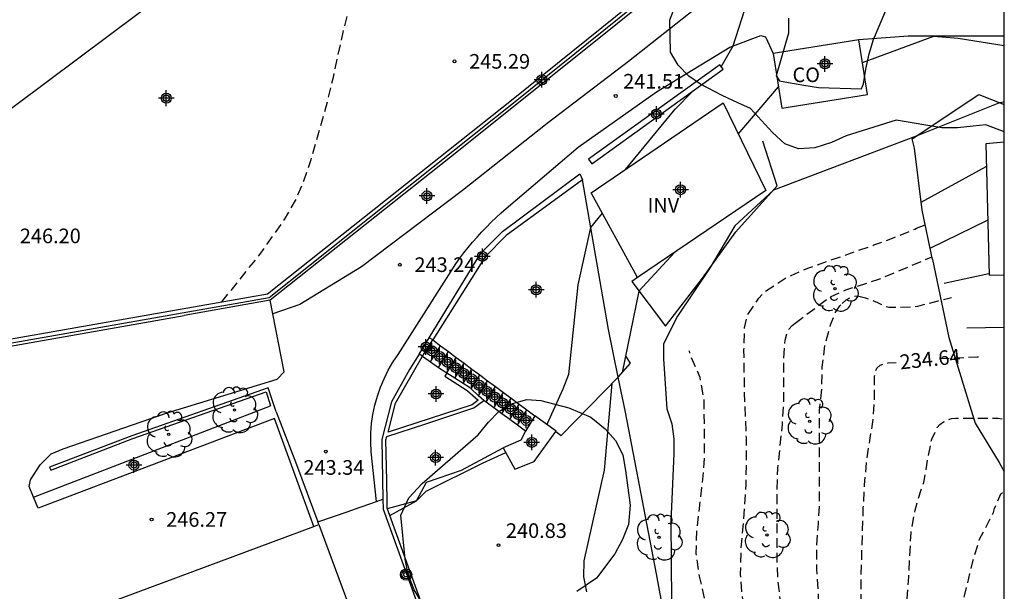
# Model space of a CAD drawing. Units: metres. Extents: x 577143 to 577497, y 4795039 to 4795291.
# Drawn here: x 577444 to 577494, y 4795135 to 4795165 of the extents above; entities that cross this region are included whole.
import ezdxf

# ---------------------------------------------------------------- set-up
doc = ezdxf.new("R2010")
doc.units = ezdxf.units.M
doc.header["$MEASUREMENT"] = 0
doc.linetypes.add('TRAZOS_NORMALES', pattern=[0.75, 0.5, -0.25])
for name, color, linetype in [('010106', 9, 'Continuous'), ('020104', 34, 'Continuous'), ('020107', 3, 'Continuous'), ('020194', 31, 'TRAZOS_NORMALES'), ('020195', 30, 'TRAZOS_NORMALES'), ('020204', 9, 'Continuous'), ('020307', 24, 'Continuous'), ('020308', 9, 'Continuous'), ('060106', 9, 'Continuous'), ('060108', 9, 'Continuous'), ('060110', 9, 'Continuous'), ('060117', 9, 'Continuous'), ('060130', 9, 'Continuous'), ('070101', 9, 'Continuous'), ('070105', 6, 'Continuous'), ('070106', 6, 'Continuous'), ('070108', 9, 'Continuous'), ('080107', 9, 'Continuous'), ('080116', 9, 'Continuous'), ('080301', 9, 'Continuous'), ('090217', 9, 'Continuous'), ('100106', 63, 'Continuous'), ('100202', 3, 'Continuous'), ('100303', 7, 'Continuous'), ('220104', 9, 'Continuous'), ('Centroides', 1, 'Continuous')]:
    doc.layers.add(name, color=color, linetype=linetype)
doc.layers.add('020105', color=24, linetype='Continuous', lineweight=30)
doc.styles.add('ARIAL', font='arial.ttf', dxfattribs={"height": 1})
doc.styles.add('ARIALI', font='ariali.ttf', dxfattribs={"height": 1})

# ---------------------------------------------------------------- blocks, each defined once
blk = doc.blocks.new('Centroide')
for points in [[(0.402, 0), (-0.402, 0)], [(0, -0.402), (0, 0.402)]]:
    blk.add_lwpolyline(points)
for radius in [0.256, 0.159]:
    blk.add_circle((0, 0), radius)
blk = doc.blocks.new('ARBOL')
blk.add_circle((0, 0), 0.0587)
for centre, radius, start, end in [((-0.28, 0.855), 0.3, 359.2878, 173.6078), ((0.097, 0.97), 0.21, 23.1565, 160.4665), ((0.438, 0.881), 0.24, 301.578, 139.328), ((-0.564, 0.381), 0.532, 92.28, 254.58), ((0.656, 0.288), 0.443, 319.8556, 114.7656), ((-0.091, 0.321), 0.12, 119.14, 310.56), ((0.819, -0.249), 0.383, 235.5275, 62.0275), ((-0.556, -0.339), 0.555, 142.64, 266.54), ((-0.039, -0.384), 0.21, 189.64, 323.88), ((-0.301, -0.676), 0.45, 213.78, 295.32), ((0.299, -0.624), 0.532, 224.67, 0.24)]:
    blk.add_arc(centre, radius, start, end)
blk = doc.blocks.new('COTAPU')
blk.add_circle((0, 0), 0.075)
blk = doc.blocks.new('POSTEM')
for radius in [0.29, 0.21, 0.12]:
    blk.add_circle((0, 0), radius)

msp = doc.modelspace()

# ---------------------------------------------------------------- linework, layer by layer
at = {"layer": '010106', "flags": 128}
msp.add_lwpolyline([(577144.32, 4795040.313), (577494.31, 4795040.306), (577494.316, 4795290.299), (577144.326, 4795290.306)], close=True, dxfattribs=at)
at = {"layer": '020104', "flags": 128}
for points, elevation in [([(577479.81, 4795162.11), (577480.41, 4795163.18), (577481.88, 4795167.78), (577482.15, 4795168), (577486.84, 4795168.91), (577487.67, 4795169.11), (577491.08, 4795170.12)], 241), ([(577474.9, 4795156.85), (577477.44, 4795159.93), (577478.34, 4795160.84)], 241), ([(577494.313, 4795160.302), (577494.07, 4795160.26), (577489.8, 4795158.55), (577484.74, 4795156.63), (577482.48, 4795155.78), (577480.51, 4795153.96), (577479.24, 4795151.82), (577477.56, 4795149.33), (577476.84, 4795147.91), (577476.85, 4795147.14), (577477.01, 4795144.57), (577477.28, 4795143.8), (577477.38, 4795143.04), (577477.37, 4795142.28), (577477.22, 4795138.78), (577477.26, 4795134.71), (577479.4, 4795123.25), (577479.49, 4795119.52)], 239), ([(577490.05, 4795155.17), (577493.39, 4795157)], 238), ([(577473.7, 4795154.6), (577473.11, 4795153.87), (577472.46, 4795150.93), (577471.97, 4795146.33), (577471.68, 4795145.59), (577470.86, 4795143.78)], 241), ([(577490.51, 4795152.81), (577493.46, 4795154.25)], 237), ([(577491.24, 4795151.02), (577493.53, 4795151.51)], 236), ([(577468.75, 4795142.33), (577467.55, 4795141.77), (577464.67, 4795140.34), (577464.18, 4795139.86), (577462.68, 4795139.45)], 241)]:
    msp.add_lwpolyline(points, dxfattribs=dict(at, elevation=elevation))
at = {"layer": '020105', "flags": 128}
for points, elevation in [([(577487.04, 4795162.33), (577490.71, 4795163.68), (577491.95, 4795163.57), (577494.313, 4795163.196)], 240), ([(577480.68, 4795158.66), (577482.74, 4795161.08)], 240), ([(577477.43, 4795152.6), (577475.59, 4795150.61), (577474.73, 4795146.44)], 240), ([(577494.313, 4795148.753), (577492.4, 4795148.71)], 235), ([(577472.91, 4795135.19), (577472.77, 4795135.97), (577472.78, 4795136.79), (577473.83, 4795141.44), (577474.21, 4795145.88)], 240)]:
    msp.add_lwpolyline(points, dxfattribs=dict(at, elevation=elevation))
at = {"layer": '020107', "flags": 128}
msp.add_lwpolyline([(577462.82, 4795139.11), (577464.18, 4795139.86), (577464.7, 4795140.82), (577466.5, 4795141.44), (577468.62, 4795142.58)], dxfattribs=at)
at = {"layer": '020194', "flags": 128}
for points, elevation in [([(577454.201, 4795150.061), (577454.826, 4795150.811), (577455.468, 4795151.643), (577456.155, 4795152.483), (577457.416, 4795154.273), (577457.99, 4795155.251), (577458.415, 4795156.27), (577458.783, 4795157.359), (577459.672, 4795160.498), (577459.925, 4795161.58), (577460.405, 4795163.789), (577460.696, 4795164.99), (577461.338, 4795168.565), (577461.456, 4795169.691), (577461.422, 4795170.174), (577461.362, 4795170.407), (577461.275, 4795170.615), (577460.869, 4795171.466), (577460.209, 4795172.399), (577459.549, 4795173.458), (577459.026, 4795174.218), (577458.463, 4795175.205), (577458.24, 4795175.558), (577457.639, 4795176.42)], 245.64), ([(577482.256, 4795102.515), (577482.251, 4795103.247), (577482.278, 4795104.426), (577482.331, 4795105.427), (577482.402, 4795106.467), (577482.548, 4795107.698), (577482.819, 4795111.29), (577482.945, 4795112.343), (577483.288, 4795114.739), (577483.511, 4795116.898), (577483.527, 4795118.06), (577483.466, 4795118.69), (577483.264, 4795120.255), (577483.235, 4795121.555), (577483.102, 4795122.619), (577482.891, 4795123.784), (577482.383, 4795125.953), (577481.819, 4795128.228), (577481.588, 4795129.251), (577481.234, 4795131.382), (577481.108, 4795132.565), (577481.032, 4795133.785), (577480.886, 4795134.976), (577480.797, 4795136.098), (577480.821, 4795137.296), (577481.013, 4795139.559), (577481.085, 4795140.7), (577481.101, 4795141.918), (577481.096, 4795143.094), (577481.005, 4795145.401), (577480.972, 4795147.617), (577481.005, 4795148.725), (577481.151, 4795149.376), (577481.734, 4795150.253), (577482.013, 4795150.558), (577483.149, 4795151.309), (577484.242, 4795151.789), (577487.63, 4795152.974), (577488.67, 4795153.356), (577489.729, 4795153.784), (577489.82, 4795153.84)], 237.64), ([(577489.82, 4795153.84), (577490.26, 4795154.01)], 237.64), ([(577483.6, 4795148.97), (577485.38, 4795150.31), (577486.2, 4795150.68), (577487.83, 4795151.2), (577490.57, 4795152.35)], 236.64), ([(577486.01, 4795149.975), (577486.208, 4795150.167), (577486.396, 4795150.27), (577486.581, 4795150.349), (577486.786, 4795150.371), (577486.86, 4795150.356)], 235.64), ([(577486.86, 4795150.356), (577487.203, 4795150.268), (577487.808, 4795150.027), (577488.191, 4795149.831), (577488.39, 4795149.79), (577489.669, 4795149.8), (577489.879, 4795149.835), (577490.919, 4795150.12), (577491.615, 4795150.287)], 235.64), ([(577486.863, 4795104.096), (577486.87, 4795111.379), (577487.004, 4795113.763), (577487.041, 4795114.847), (577487.102, 4795115.981), (577487.101, 4795117.125), (577487.025, 4795118.2), (577486.984, 4795118.403), (577486.681, 4795119.468), (577486.295, 4795120.451), (577485.975, 4795121.495), (577485.789, 4795122.526), (577485.647, 4795123.646), (577485.535, 4795124.778), (577485.462, 4795125.98), (577485.366, 4795127.121), (577485.069, 4795129.323), (577484.932, 4795130.491), (577484.848, 4795131.66), (577484.818, 4795132.773), (577484.791, 4795135.152), (577484.699, 4795136.36), (577484.701, 4795137.569), (577484.788, 4795138.689), (577484.849, 4795139.85), (577484.837, 4795144.499), (577484.96, 4795145.606), (577484.981, 4795146.718), (577485.122, 4795147.845), (577485.414, 4795148.888), (577485.653, 4795149.504), (577485.89, 4795149.859), (577486.01, 4795149.975)], 235.64), ([(577484.727, 4795103.363), (577484.727, 4795104.518), (577484.803, 4795106.898), (577484.849, 4795107.932), (577485.047, 4795110.204), (577485.173, 4795111.404), (577485.463, 4795113.737), (577485.567, 4795114.944), (577485.695, 4795116.1), (577485.736, 4795117.261), (577485.73, 4795118.447), (577485.601, 4795119.583), (577485.311, 4795120.711), (577485.05, 4795121.267), (577484.845, 4795121.655), (577484.444, 4795122.694), (577484.16, 4795123.735), (577483.921, 4795124.817), (577483.537, 4795126.981), (577483.364, 4795128.152), (577483.25, 4795129.305), (577483.061, 4795131.517), (577483.003, 4795132.622), (577482.84, 4795134.733), (577482.706, 4795135.876), (577482.669, 4795136.932), (577482.666, 4795140.37), (577482.705, 4795141.513), (577482.944, 4795143.76), (577483.011, 4795144.862), (577483.007, 4795147.037), (577483.078, 4795148.089), (577483.182, 4795148.505), (577483.295, 4795148.682), (577483.438, 4795148.844), (577483.6, 4795148.97)], 236.64), ([(577479.762, 4795101.659), (577479.705, 4795102.464), (577479.638, 4795103.695), (577479.611, 4795104.826), (577479.616, 4795107.225), (577479.658, 4795108.346), (577479.745, 4795109.487), (577479.896, 4795110.692), (577480.068, 4795111.748), (577480.308, 4795112.73), (577480.953, 4795114.896), (577481.298, 4795115.931), (577481.554, 4795116.539), (577481.622, 4795116.768), (577481.794, 4795118.153), (577481.763, 4795119.232), (577481.586, 4795120.338), (577481.263, 4795122.042), (577481.1, 4795123.176), (577480.711, 4795125.44), (577480.479, 4795126.581), (577479.955, 4795128.841), (577479.575, 4795131.265), (577479.419, 4795132.454), (577479.232, 4795133.66), (577478.697, 4795135.995), (577478.522, 4795137.158), (577478.564, 4795138.349), (577478.814, 4795140.546), (577478.937, 4795141.79), (577478.955, 4795142.863), (577478.922, 4795145.102), (577478.723, 4795146.175), (577478.199, 4795147.409), (577478.173, 4795147.546)], 238.64), ([(577490.199, 4795119.34), (577489.56, 4795120.4), (577489.465, 4795120.612), (577489.168, 4795121.618), (577489.028, 4795122.777), (577488.997, 4795125.094), (577488.998, 4795126.177), (577488.952, 4795127.066), (577488.837, 4795127.721), (577488.838, 4795128.37), (577489.013, 4795129.509), (577489.092, 4795130.57), (577489.091, 4795131.591), (577489.121, 4795132.661), (577489.23, 4795133.656), (577489.336, 4795134.851), (577489.414, 4795135.969), (577489.539, 4795138.24), (577489.743, 4795139.389), (577490.048, 4795140.418), (577490.197, 4795140.806), (577490.388, 4795141.954), (577490.593, 4795143.02), (577490.876, 4795143.614), (577491.005, 4795143.769), (577491.197, 4795143.908), (577491.382, 4795144.007), (577491.606, 4795144.075), (577491.823, 4795144.095), (577492.878, 4795144.096), (577493.983, 4795144.09), (577494.313, 4795144.063)], 233.64), ([(577490.939, 4795123.819), (577490.941, 4795125.107), (577490.865, 4795125.925), (577491.007, 4795127.922), (577491.06, 4795129.231), (577491.232, 4795130.349), (577491.46, 4795131.455), (577491.643, 4795132.533), (577491.883, 4795133.595), (577492.205, 4795134.675), (577492.712, 4795136.814), (577493.052, 4795137.902), (577493.759, 4795139.261), (577493.813, 4795139.46), (577493.886, 4795139.648), (577494.142, 4795140.222), (577494.312, 4795140.379)], 232.64)]:
    msp.add_lwpolyline(points, dxfattribs=dict(at, elevation=elevation))
at = {"layer": '020195', "elevation": 234.64, "flags": 128}
for points in [[(577490.989, 4795147.151), (577491.764, 4795147.198), (577492.932, 4795147.237), (577493.151, 4795147.238)], [(577488.919, 4795104.801), (577488.905, 4795105.234), (577488.888, 4795106.272), (577488.889, 4795110.67), (577488.984, 4795116.244), (577488.924, 4795116.739), (577488.753, 4795117.852), (577488.637, 4795118.476), (577488.292, 4795119.468), (577487.887, 4795120.482), (577487.666, 4795121.544), (577487.502, 4795123.73), (577487.354, 4795124.877), (577487.045, 4795128.198), (577487.008, 4795129.357), (577486.998, 4795131.515), (577486.967, 4795132.525), (577486.979, 4795135.982), (577487.089, 4795139.509), (577487.155, 4795140.686), (577487.257, 4795141.83), (577487.417, 4795142.95), (577487.597, 4795144.03), (577487.661, 4795145.117), (577487.663, 4795146.251), (577487.697, 4795146.452), (577487.779, 4795146.662), (577487.95, 4795146.809), (577488.144, 4795146.881), (577488.361, 4795146.928), (577488.768, 4795146.959)]]:
    msp.add_lwpolyline(points, dxfattribs=at)
at = {"layer": '060106', "flags": 128}
for points in [[(577442.65, 4795147.824), (577456.628, 4795150.288), (577469.251, 4795160.334), (577479.12, 4795168.29)], [(577458.922, 4795138.546), (577456.908, 4795144.089), (577444.788, 4795139.486), (577444.561, 4795140.047)]]:
    msp.add_lwpolyline(points, dxfattribs=at)
at = {"layer": '060108', "flags": 128}
for points in [[(577461.01, 4795139.43), (577462.13, 4795139.824)], [(577462.13, 4795139.824), (577462.46, 4795139.94)], [(577459.131, 4795138.778), (577460.677, 4795139.32), (577461.01, 4795139.43)]]:
    msp.add_lwpolyline(points, dxfattribs=at)
at = {"layer": '060110', "flags": 128}
for points in [[(577491.285, 4795173.06), (577484.54, 4795172.95), (577484.04, 4795172.56), (577483.83, 4795172.15), (577483.05, 4795168.87), (577482.09, 4795167.94), (577475.05, 4795162.38), (577470.89, 4795159.2), (577466.55, 4795155.76), (577461.36, 4795151.85), (577458.21, 4795149.92), (577456.825, 4795149.442)], [(577462.13, 4795139.824), (577461.86, 4795142.38), (577461.84, 4795142.86), (577461.85, 4795143.34), (577461.88, 4795143.82), (577461.95, 4795144.29), (577462.05, 4795144.76), (577462.18, 4795145.22), (577462.34, 4795145.68), (577462.52, 4795146.12), (577462.74, 4795146.55), (577462.98, 4795146.96), (577463.24, 4795147.36), (577466.21, 4795152.01), (577466.41, 4795152.29), (577466.62, 4795152.57), (577466.84, 4795152.85), (577467.06, 4795153.12), (577467.29, 4795153.38), (577467.53, 4795153.64), (577467.77, 4795153.89), (577468.01, 4795154.14), (577468.27, 4795154.38), (577468.52, 4795154.62), (577468.79, 4795154.85), (577472.47, 4795157.99), (577476.48, 4795160.82), (577480.24, 4795163.12), (577481.83, 4795163.71), (577482.07, 4795163.65), (577482.47, 4795162.78)], [(577494.313, 4795163.68), (577489.39, 4795163.68), (577486.86, 4795163.49)]]:
    msp.add_lwpolyline(points, dxfattribs=at)
at = {"layer": '060117', "flags": 128}
for points in [[(577464.5, 4795147.27), (577465.02, 4795148.11)], [(577464.908, 4795146.987), (577465.421, 4795147.812)], [(577465.02, 4795148.11), (577465.421, 4795147.812)], [(577465.421, 4795147.812), (577465.822, 4795147.513)], [(577464.5, 4795147.27), (577464.908, 4795146.987)], [(577465.321, 4795146.701), (577465.822, 4795147.513)], [(577465.733, 4795146.415), (577466.223, 4795147.215)], [(577465.822, 4795147.513), (577466.223, 4795147.215)], [(577466.223, 4795147.215), (577466.631, 4795146.912)], [(577464.908, 4795146.987), (577465.321, 4795146.701)], [(577465.321, 4795146.701), (577465.733, 4795146.415)], [(577466.155, 4795146.148), (577466.631, 4795146.912)], [(577466.579, 4795145.879), (577467.028, 4795146.617)], [(577466.631, 4795146.912), (577467.028, 4795146.617)], [(577467.028, 4795146.617), (577467.429, 4795146.318)], [(577465.733, 4795146.415), (577465.74, 4795146.41)], [(577466.989, 4795145.598), (577467.429, 4795146.318)], [(577467.429, 4795146.318), (577467.83, 4795146.02)], [(577467.369, 4795145.249), (577467.83, 4795146.02)], [(577467.751, 4795144.921), (577468.238, 4795145.717)], [(577467.83, 4795146.02), (577468.238, 4795145.717)], [(577468.238, 4795145.717), (577468.639, 4795145.418)], [(577468.149, 4795144.629), (577468.639, 4795145.418)], [(577468.559, 4795144.328), (577469.04, 4795145.12)], [(577468.639, 4795145.418), (577469.04, 4795145.12)], [(577469.04, 4795145.12), (577469.441, 4795144.822)], [(577467.751, 4795144.921), (577467.63, 4795145.01)], [(577468.149, 4795144.629), (577467.751, 4795144.921)], [(577468.559, 4795144.328), (577468.149, 4795144.629)], [(577468.962, 4795144.033), (577469.441, 4795144.822)], [(577469.441, 4795144.822), (577469.849, 4795144.518)], [(577468.962, 4795144.033), (577468.559, 4795144.328)], [(577469.365, 4795143.737), (577469.849, 4795144.518)], [(577470.25, 4795144.22), (577469.77, 4795143.44)], [(577469.849, 4795144.518), (577470.25, 4795144.22)], [(577469.365, 4795143.737), (577468.962, 4795144.033)], [(577469.77, 4795143.44), (577469.365, 4795143.737)]]:
    msp.add_lwpolyline(points, dxfattribs=at)
at = {"layer": '060130', "flags": 128}
for points in [[(577456.825, 4795149.442), (577456.69, 4795150.14)], [(577451.41, 4795144.37), (577457.05, 4795146.1), (577457.4, 4795146.48), (577456.825, 4795149.442)], [(577444.561, 4795140.047), (577444.336, 4795140.602), (577444.404, 4795140.93), (577444.888, 4795141.698), (577445.456, 4795142.274), (577446.072, 4795142.53), (577451.41, 4795144.37)], [(577471.327, 4795143.422), (577471.34, 4795143.44), (577470.25, 4795144.22)], [(577469.77, 4795143.44), (577469.53, 4795142.97), (577468.62, 4795142.58)], [(577468.62, 4795142.58), (577469.23, 4795141.48), (577470.22, 4795141.88), (577471.327, 4795143.422)]]:
    msp.add_lwpolyline(points, dxfattribs=at)
at = {"layer": '070101', "flags": 128}
for points in [[(577490.63, 4795152.23), (577490.11, 4795154.76), (577489.71, 4795157.94), (577489.59, 4795158.41), (577493.01, 4795160.68), (577494.313, 4795160.175)], [(577490.63, 4795152.23), (577490.789, 4795151.498), (577491.465, 4795148.23), (577492.825, 4795143.834), (577494.044, 4795141.818), (577494.312, 4795141.359)]]:
    msp.add_lwpolyline(points, dxfattribs=at)
at = {"layer": '070105', "flags": 128}
for points in [[(577477.28, 4795174.97), (577477.45, 4795175.02), (577478.99, 4795169.43), (577479.32, 4795168.22), (577474.48, 4795164.32), (577466.43, 4795157.87), (577456.69, 4795150.14)], [(577442.65, 4795147.824), (577442.615, 4795148.019), (577456.544, 4795150.474), (577469.141, 4795160.47), (577478.93, 4795168.35)], [(577464.833, 4795148.218), (577467.49, 4795152.56), (577468.6, 4795153.67), (577472.55, 4795156.62), (577472.7, 4795156.31)], [(577472.7, 4795156.31), (577468.78, 4795153.46), (577467.71, 4795152.36), (577465.02, 4795148.11)], [(577456.69, 4795150.14), (577452.28, 4795149.36)], [(577442.65, 4795147.824), (577442.676, 4795147.674), (577452.28, 4795149.36)], [(577464.32, 4795147.38), (577464.833, 4795148.218)], [(577465.02, 4795148.11), (577464.833, 4795148.218)], [(577464.32, 4795147.38), (577463.83, 4795146.59), (577462.91, 4795144.94), (577462.41, 4795143), (577462.46, 4795139.94)], [(577465.74, 4795146.41), (577465.64, 4795146.25), (577466.79, 4795145.52), (577467.34, 4795145.02), (577467.04, 4795144.79), (577462.73, 4795143.38), (577463.11, 4795144.86), (577464.5, 4795147.27)], [(577464.5, 4795147.27), (577464.32, 4795147.38)], [(577474.52, 4795146.2), (577475.15, 4795146.92), (577474.89, 4795147.31)], [(577466.155, 4795146.148), (577465.74, 4795146.41)], [(577466.579, 4795145.879), (577466.155, 4795146.148)], [(577471.327, 4795143.422), (577471.6, 4795143.21), (577474.52, 4795146.2)], [(577457, 4795144.42), (577456.87, 4795144.79), (577456.58, 4795145.65), (577449.59, 4795143.2), (577445.38, 4795141.59), (577445.44, 4795141.44), (577449.64, 4795143.05), (577456.48, 4795145.45), (577456.71, 4795144.73)], [(577466.989, 4795145.598), (577466.91, 4795145.67), (577466.579, 4795145.879)], [(577467.369, 4795145.249), (577466.989, 4795145.598)], [(577467.63, 4795145.01), (577467.369, 4795145.249)], [(577444.561, 4795140.047), (577450.716, 4795142.42), (577456.71, 4795144.73)], [(577462.68, 4795139.77), (577462.66, 4795140.88), (577462.62, 4795142.98), (577462.67, 4795143.16), (577464.66, 4795143.81), (577467.13, 4795144.62), (577467.63, 4795145.01)], [(577457, 4795144.42), (577458.026, 4795141.717), (577459.131, 4795138.778)], [(577462.46, 4795139.94), (577462.47, 4795139.44), (577467.64, 4795125.15), (577470.55, 4795116.31)], [(577462.82, 4795139.11), (577462.68, 4795139.48), (577462.68, 4795139.77)], [(577470.669, 4795121.028), (577470.43, 4795121.65), (577470.29, 4795121.59), (577472.07, 4795116.96), (577470.69, 4795116.57), (577469.17, 4795121.2), (577465.38, 4795132.03), (577466.87, 4795132.51), (577467.64, 4795132.81), (577467.57, 4795133.05), (577465.29, 4795132.26), (577462.82, 4795139.11)], [(577459.181, 4795138.642), (577459.131, 4795138.778)]]:
    msp.add_lwpolyline(points, dxfattribs=at)
msp.add_lwpolyline([(577479.74, 4795162.21), (577473.01, 4795157.37), (577473.18, 4795157.13), (577479.91, 4795161.98)], close=True, dxfattribs=at)
at = {"layer": '070106', "flags": 128}
msp.add_lwpolyline([(577474.89, 4795144.4), (577474.52, 4795146.2)], dxfattribs=at)
at = {"layer": '070108', "flags": 128}
for points in [[(577475.51, 4795151.3), (577475.23, 4795151.1), (577476.95, 4795148.81), (577478.85, 4795151.28), (577480.56, 4795153.64), (577482.68, 4795156), (577481.93, 4795158.3)], [(577474.52, 4795146.2), (577474.02, 4795148.64), (577472.7, 4795156.31)], [(577479.817, 4795117.671), (577478.47, 4795125.36), (577476.48, 4795136.12), (577474.89, 4795144.4)]]:
    msp.add_lwpolyline(points, dxfattribs=at)
at = {"layer": '080107', "flags": 128}
for points in [[(577482.47, 4795162.78), (577482.92, 4795159.98), (577487.31, 4795160.68), (577486.86, 4795163.49)], [(577486.86, 4795163.49), (577482.47, 4795162.78)], [(577443.3, 4795132.74), (577451.246, 4795135.692), (577458.922, 4795138.546)], [(577459.181, 4795138.642), (577462.09, 4795130.81), (577455.48, 4795128.35)], [(577458.922, 4795138.546), (577459.181, 4795138.642)]]:
    msp.add_lwpolyline(points, dxfattribs=at)
at = {"layer": '080116', "flags": 128}
for points in [[(577475.51, 4795151.3), (577473.14, 4795155.65), (577479.91, 4795160.26)], [(577479.91, 4795160.26), (577482.09, 4795155.76), (577475.51, 4795151.3)], [(577494.313, 4795158.246), (577493.37, 4795158.16), (577493.54, 4795151.43), (577494.313, 4795151.45)]]:
    msp.add_lwpolyline(points, dxfattribs=at)
at = {"layer": '100106', "flags": 128}
for points in [[(577494.313, 4795158.768), (577493.37, 4795159.13), (577492.72, 4795159.07), (577491.92, 4795158.98), (577491.12, 4795158.98), (577488.77, 4795159.37), (577486.21, 4795158.56), (577485.45, 4795158.23), (577484.61, 4795157.95), (577483.77, 4795157.91), (577483.07, 4795158.16), (577482.44, 4795158.74), (577481.3, 4795159.97), (577480.66, 4795160.26), (577479.85, 4795160.63), (577478.75, 4795161.22), (577478.14, 4795161.63), (577477.59, 4795162.19), (577477.2, 4795162.85), (577477.17, 4795164.52), (577477.43, 4795165.16)], [(577483.25, 4795164.6), (577483.25, 4795163.83), (577482.62, 4795161.64), (577482.8, 4795161.38), (577483.25, 4795161.3), (577484.04, 4795161.17), (577484.79, 4795161.05), (577486.99, 4795160.98), (577487.09, 4795161.24), (577487.22, 4795161.99), (577487.38, 4795162.77), (577487.61, 4795163.51), (577488.24, 4795164.99)], [(577464.58, 4795134.47), (577464.07, 4795135.3), (577463.75, 4795136.08), (577463.6, 4795136.87), (577463.39, 4795139.12), (577463.8, 4795140.01), (577464.47, 4795140.75), (577467.35, 4795143.24), (577467.88, 4795143.9), (577468.4, 4795144.44), (577469.1, 4795144.85), (577469.84, 4795145.06), (577470.56, 4795145), (577471.99, 4795144.62), (577473.13, 4795144.15), (577473.85, 4795143.55), (577474.38, 4795142.96), (577474.76, 4795142.22), (577474.89, 4795141.42), (577475.13, 4795139.64), (577475.06, 4795138.64), (577474.75, 4795137.88), (577474.36, 4795137.15), (577473.41, 4795135.9), (577472.4, 4795135.21)]]:
    msp.add_lwpolyline(points, dxfattribs=at)
at = {"layer": '220104', "flags": 128}
msp.add_lwpolyline([(577429.56, 4795149.637), (577453.1, 4795167.235), (577468.66, 4795178.87)], dxfattribs=at)

# ---------------------------------------------------------------- block references
at = {"layer": '020204'}
for p, rotation in [((577466.135, 4795162.385, 245.288), 359.9987685839998), ((577463.33, 4795151.96, 243.23), 359.99), ((577459.538, 4795142.385, 243.336), 359.9987685839998), ((577450.605, 4795138.906, 246.272), 359.9987685839998)]:
    msp.add_blockref('COTAPU', p, dxfattribs=dict(at, rotation=rotation))
for p in [(577474.4, 4795160.61, 241.5), (577468.39, 4795137.59, 240.82)]:
    msp.add_blockref('COTAPU', p, dxfattribs=at)
at = {"layer": '090217', "rotation": 359.99}
msp.add_blockref('POSTEM', (577463.65, 4795136.08), dxfattribs=at)
at = {"layer": '100202'}
for p, rotation in [((577485.639, 4795150.741), 359.9987685839998), ((577454.856, 4795144.514), 359.9987685839998), ((577484.339, 4795143.933), 359.9987685839998), ((577451.488, 4795143.27), 359.9987685839998), ((577476.61, 4795137.99), 359.99), ((577482.147, 4795138.117), 359.9987685839998)]:
    msp.add_blockref('ARBOL', p, dxfattribs=dict(at, rotation=rotation))
at = {"layer": 'Centroides', "rotation": 359.9987685839998}
for p in [(577485.123, 4795162.257), (577470.613, 4795161.439), (577451.361, 4795160.499), (577476.479, 4795159.686), (577477.719, 4795155.808), (577464.719, 4795155.489), (577467.564, 4795152.392), (577470.32, 4795150.676), (577464.67, 4795147.747), (577464.967, 4795147.552), (577465.372, 4795147.26), (577465.778, 4795146.968), (577466.194, 4795146.685), (577466.603, 4795146.399), (577467.011, 4795146.11), (577467.398, 4795145.787), (577465.188, 4795145.337), (577467.797, 4795145.474), (577468.198, 4795145.176), (577468.598, 4795144.877), (577469.003, 4795144.58), (577469.408, 4795144.283), (577469.81, 4795143.983), (577470.096, 4795142.859), (577449.701, 4795141.693), (577465.162, 4795142.079)]:
    msp.add_blockref('Centroide', p, dxfattribs=at)

# ---------------------------------------------------------------- texts
at = {"layer": '020307', "style": 'ARIALI'}
msp.add_text('234.64', height=0.75, rotation=5.8178, dxfattribs=at).set_placement((577488.994, 4795146.596))
at = {"layer": '020308', "style": 'ARIAL'}
for s, rotation, p in [('245.29', 359.9988, (577466.885, 4795162.01)), ('246.20', 359.9988, (577443.853, 4795153.065)), ('243.24', 359.99, (577464.08, 4795151.59)), ('243.34', 359.9988, (577458.389, 4795141.197)), ('246.27', 359.9988, (577451.355, 4795138.531))]:
    msp.add_text(s, height=0.75, rotation=rotation, dxfattribs=at).set_placement(p)
for s, p in [('241.51', (577474.78, 4795160.99)), ('240.83', (577468.77, 4795137.96))]:
    msp.add_text(s, height=0.75, dxfattribs=at).set_placement(p)
at = {"layer": '080301', "style": 'ARIAL'}
msp.add_text('CO', height=0.75, rotation=359.99, dxfattribs=at).set_placement((577483.458, 4795161.321))
at = {"layer": '100303', "style": 'ARIAL'}
msp.add_text('INV', height=0.75, rotation=359.9988, dxfattribs=at).set_placement((577476.026, 4795154.638))

doc.saveas('drawing.dxf')
